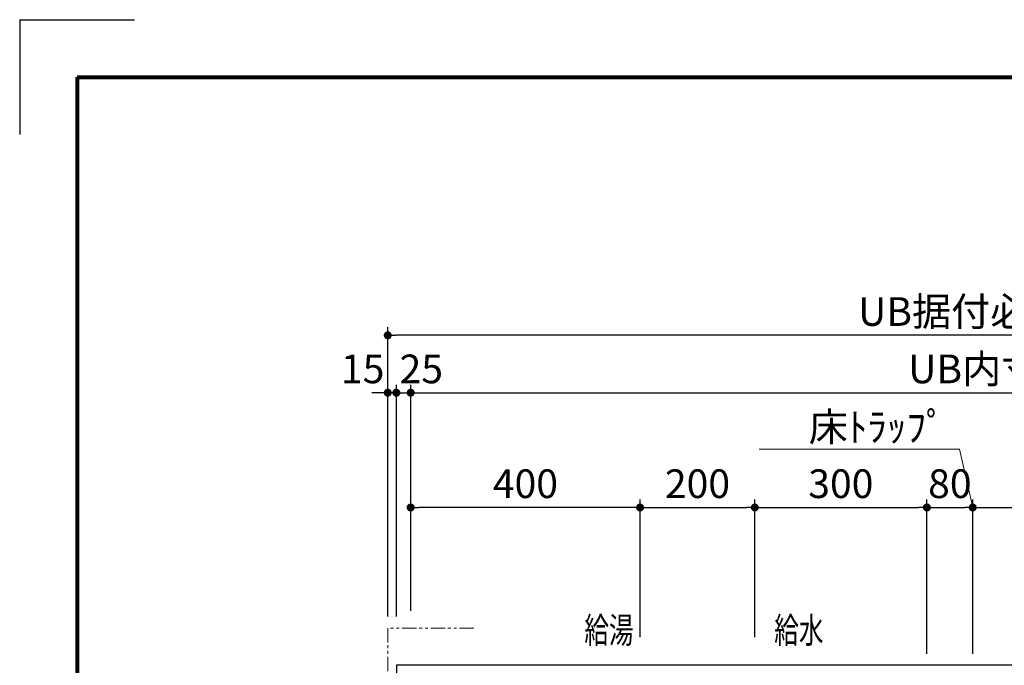
# Model space of a CAD drawing. Units: millimetres. Extents: x 94729 to 120169, y 121861 to 140900.
# Drawn here: x 94729 to 96446, y 139775 to 140900 of the extents above; entities that cross this region are included whole.
import ezdxf

# ---------------------------------------------------------------- set-up
doc = ezdxf.new("R2010")
doc.units = ezdxf.units.MM
doc.header["$LTSCALE"] = 40
doc.header["$MEASUREMENT"] = 0
doc.linetypes.add('PHANTOM2', pattern=[1.25, 0.625, -0.125, 0.125, -0.125, 0.125, -0.125])
doc.layers.get('DEFPOINTS').update_dxf_attribs({"color": 255})
for name, color, linetype in [('DIM', 1, 'Continuous'), ('TEXT', 7, 'Continuous'), ('WAKU', 2, 'Continuous')]:
    doc.layers.add(name, color=color, linetype=linetype)
doc.styles.get("Standard").update_dxf_attribs({"font": 'SIMPLEX.shx', "bigfont": 'EXTFONT.shx'})
doc.styles.add('STYLE1', font='romans.shx', dxfattribs={"width": 0.7, "bigfont": 'extfont.shx'})
doc.dimstyles.new('ISO-20', dxfattribs={"dimscale": 20, "dimtxt": 2.5, "dimasz": 0.7, "dimexe": 0.7, "dimexo": 1, "dimgap": 0.5, "dimtad": 1, "dimdec": 0, "dimdsep": 46, "dimtxsty": 'STYLE1', "dimblk": 'DOT', "dimcen": 2.5, "dimclrt": 7, "dimadec": 0, "dimazin": 0, "dimtfac": 1, "dimtdec": 0, "dimtix": 1, "dimtmove": 2, "dimatfit": 3, "dimfxl": 1, "dimarcsym": 0})

# ---------------------------------------------------------------- blocks, each defined once
blk = doc.blocks.new('_Dot')
at = {"color": 0, "linetype": 'ByBlock', "lineweight": -2}
blk.add_line((-0.5, 0), (-1, 0), dxfattribs=at)
at = {"color": 0, "linetype": 'ByBlock', "const_width": 0.5}
blk.add_lwpolyline([(-0.25, 0, 1), (0.25, 0, 1)], format="xyb", close=True, dxfattribs=at)
blk = doc.blocks.new('*D74')
at = {"layer": 'DEFPOINTS', "color": 0, "lineweight": 18}
for p in [(96011.1, 140050.3), (95811.1, 139804.3), (96011.1, 139804.3)]:
    blk.add_point(p, dxfattribs=at)
at = {"layer": 'DIM', "color": 0, "lineweight": -2}
for p, q in [((95811.1, 139824.3), (95811.1, 140064.3)), ((96011.1, 139824.3), (96011.1, 140064.3)), ((95825.1, 140050.3), (95997.1, 140050.3))]:
    blk.add_line(p, q, dxfattribs=at)
at = {"layer": 'DIM', "color": 0, "lineweight": -2, "xscale": 14, "yscale": 14, "zscale": 14, "rotation": 180}
blk.add_blockref('_Dot', (95811.1, 140050.3), dxfattribs=at)
at = {"layer": 'DIM', "color": 0, "lineweight": -2, "xscale": 14, "yscale": 14, "zscale": 14}
blk.add_blockref('_Dot', (96011.1, 140050.3), dxfattribs=at)
at = {"layer": 'DIM', "color": 7, "lineweight": 18, "insert": (95911.1, 140085.3), "char_height": 50, "attachment_point": 5}
blk.add_mtext('200', dxfattribs=at)
blk = doc.blocks.new('*D75')
at = {"layer": 'DEFPOINTS', "color": 0, "lineweight": 18}
for p in [(96311.1, 140050.3), (96011.1, 139804.3), (96311.1, 139775.3)]:
    blk.add_point(p, dxfattribs=at)
at = {"layer": 'DIM', "color": 0, "lineweight": -2}
for p, q in [((96011.1, 139824.3), (96011.1, 140064.3)), ((96311.1, 139795.3), (96311.1, 140064.3)), ((96025.1, 140050.3), (96297.1, 140050.3))]:
    blk.add_line(p, q, dxfattribs=at)
at = {"layer": 'DIM', "color": 0, "lineweight": -2, "xscale": 14, "yscale": 14, "zscale": 14, "rotation": 180}
blk.add_blockref('_Dot', (96011.1, 140050.3), dxfattribs=at)
at = {"layer": 'DIM', "color": 0, "lineweight": -2, "xscale": 14, "yscale": 14, "zscale": 14}
blk.add_blockref('_Dot', (96311.1, 140050.3), dxfattribs=at)
at = {"layer": 'DIM', "color": 7, "lineweight": 18, "insert": (96161.1, 140085.3), "char_height": 50, "attachment_point": 5}
blk.add_mtext('300', dxfattribs=at)
blk = doc.blocks.new('*D76')
at = {"layer": 'DEFPOINTS', "color": 0, "lineweight": 18}
for p in [(96391.1, 140050.3), (96311.1, 139775.3), (96391.1, 139775.3)]:
    blk.add_point(p, dxfattribs=at)
at = {"layer": 'DIM', "color": 0, "lineweight": -2}
for p, q in [((96311.1, 139795.3), (96311.1, 140064.3)), ((96391.1, 139795.3), (96391.1, 140064.3)), ((96325.1, 140050.3), (96377.1, 140050.3))]:
    blk.add_line(p, q, dxfattribs=at)
at = {"layer": 'DIM', "color": 0, "lineweight": -2, "xscale": 14, "yscale": 14, "zscale": 14, "rotation": 180}
blk.add_blockref('_Dot', (96311.1, 140050.3), dxfattribs=at)
at = {"layer": 'DIM', "color": 0, "lineweight": -2, "xscale": 14, "yscale": 14, "zscale": 14}
blk.add_blockref('_Dot', (96391.1, 140050.3), dxfattribs=at)
at = {"layer": 'DIM', "color": 7, "lineweight": 18, "insert": (96351.1, 140085.3), "char_height": 50, "attachment_point": 5}
blk.add_mtext('80', dxfattribs=at)
blk = doc.blocks.new('*D77')
at = {"layer": 'DEFPOINTS', "color": 0, "lineweight": 18}
for p in [(96641.1, 140050.3), (96391.1, 139775.3), (96641.1, 139775.3)]:
    blk.add_point(p, dxfattribs=at)
at = {"layer": 'DIM', "color": 0, "lineweight": -2}
for p, q in [((96391.1, 139795.3), (96391.1, 140064.3)), ((96641.1, 139795.3), (96641.1, 140064.3)), ((96405.1, 140050.3), (96627.1, 140050.3))]:
    blk.add_line(p, q, dxfattribs=at)
at = {"layer": 'DIM', "color": 0, "lineweight": -2, "xscale": 14, "yscale": 14, "zscale": 14, "rotation": 180}
blk.add_blockref('_Dot', (96391.1, 140050.3), dxfattribs=at)
at = {"layer": 'DIM', "color": 0, "lineweight": -2, "xscale": 14, "yscale": 14, "zscale": 14}
blk.add_blockref('_Dot', (96641.1, 140050.3), dxfattribs=at)
at = {"layer": 'DIM', "color": 7, "lineweight": 18, "insert": (96516.1, 140085.3), "char_height": 50, "attachment_point": 5}
blk.add_mtext('250', dxfattribs=at)
blk = doc.blocks.new('*D81')
at = {"layer": 'DEFPOINTS', "color": 0, "lineweight": 18}
for p in [(95411.1, 140050.3), (95411.1, 139850.3), (95811.1, 139804.3)]:
    blk.add_point(p, dxfattribs=at)
at = {"layer": 'DIM', "color": 0, "lineweight": -2}
for p, q in [((95411.1, 139870.3), (95411.1, 140064.3)), ((95811.1, 139824.3), (95811.1, 140064.3)), ((95797.1, 140050.3), (95425.1, 140050.3))]:
    blk.add_line(p, q, dxfattribs=at)
at = {"layer": 'DIM', "color": 0, "lineweight": -2, "xscale": 14, "yscale": 14, "zscale": 14, "rotation": 180}
blk.add_blockref('_Dot', (95411.1, 140050.3), dxfattribs=at)
at = {"layer": 'DIM', "color": 0, "lineweight": -2, "xscale": 14, "yscale": 14, "zscale": 14}
blk.add_blockref('_Dot', (95811.1, 140050.3), dxfattribs=at)
at = {"layer": 'DIM', "color": 7, "lineweight": 18, "insert": (95611.1, 140085.3), "char_height": 50, "attachment_point": 5}
blk.add_mtext('400', dxfattribs=at)
blk = doc.blocks.new('A$C33334449')
at = {"color": 3}
for p, q in [((0, 1850), (2250, 1850)), ((2250, 1850), (2250, 0))]:
    blk.add_line(p, q, dxfattribs=at)
blk = doc.blocks.new('*D36')
at = {"layer": 'DEFPOINTS', "color": 0, "lineweight": 18}
for p in [(95411.1, 140250.3), (95411.1, 139850.3), (95386.1, 139840.3)]:
    blk.add_point(p, dxfattribs=at)
at = {"layer": 'DIM', "color": 0, "lineweight": -2}
for p, q in [((95386.1, 139860.3), (95386.1, 140264.3)), ((95411.1, 139870.3), (95411.1, 140264.3)), ((95372.1, 140250.3), (95358.1, 140250.3)), ((95386.1, 140250.3), (95411.1, 140250.3)), ((95425.1, 140250.3), (95439.1, 140250.3))]:
    blk.add_line(p, q, dxfattribs=at)
at = {"layer": 'DIM', "color": 0, "lineweight": -2, "xscale": 14, "yscale": 14, "zscale": 14}
blk.add_blockref('_Dot', (95386.1, 140250.3), dxfattribs=at)
at = {"layer": 'DIM', "color": 0, "lineweight": -2, "xscale": 14, "yscale": 14, "zscale": 14, "rotation": 180}
blk.add_blockref('_Dot', (95411.1, 140250.3), dxfattribs=at)
at = {"layer": 'DIM', "color": 7, "lineweight": 18, "insert": (95429.6, 140285.3), "char_height": 50, "attachment_point": 5}
blk.add_mtext('25', dxfattribs=at)
blk = doc.blocks.new('*D37')
at = {"layer": 'DEFPOINTS', "color": 0, "lineweight": 18}
for p in [(97611.1, 140250.3), (95411.1, 139870.3), (97611.1, 139850.3)]:
    blk.add_point(p, dxfattribs=at)
at = {"layer": 'DIM', "color": 0, "lineweight": -2}
for p, q in [((95411.1, 139890.3), (95411.1, 140264.3)), ((97611.1, 139870.3), (97611.1, 140264.3)), ((95425.1, 140250.3), (97597.1, 140250.3))]:
    blk.add_line(p, q, dxfattribs=at)
at = {"layer": 'DIM', "color": 0, "lineweight": -2, "xscale": 14, "yscale": 14, "zscale": 14, "rotation": 180}
blk.add_blockref('_Dot', (95411.1, 140250.3), dxfattribs=at)
at = {"layer": 'DIM', "color": 0, "lineweight": -2, "xscale": 14, "yscale": 14, "zscale": 14}
blk.add_blockref('_Dot', (97611.1, 140250.3), dxfattribs=at)
at = {"layer": 'DIM', "color": 7, "lineweight": 18, "insert": (96511.1, 140285.3), "char_height": 50, "attachment_point": 5}
blk.add_mtext('UB内寸法 2200', dxfattribs=at)
blk = doc.blocks.new('*D39')
at = {"layer": 'DEFPOINTS', "color": 0, "lineweight": 18}
for p in [(95371.1, 140350.3), (95371.1, 139850.3), (97681.1, 139840.3)]:
    blk.add_point(p, dxfattribs=at)
at = {"layer": 'DIM', "color": 0, "lineweight": -2}
for p, q in [((95371.1, 139870.3), (95371.1, 140364.3)), ((97681.1, 139860.3), (97681.1, 140364.3)), ((97667.1, 140350.3), (95385.1, 140350.3))]:
    blk.add_line(p, q, dxfattribs=at)
at = {"layer": 'DIM', "color": 0, "lineweight": -2, "xscale": 14, "yscale": 14, "zscale": 14, "rotation": 180}
blk.add_blockref('_Dot', (95371.1, 140350.3), dxfattribs=at)
at = {"layer": 'DIM', "color": 0, "lineweight": -2, "xscale": 14, "yscale": 14, "zscale": 14}
blk.add_blockref('_Dot', (97681.1, 140350.3), dxfattribs=at)
at = {"layer": 'DIM', "color": 7, "lineweight": 18, "insert": (96526.1, 140385.3), "char_height": 50, "attachment_point": 5}
blk.add_mtext('UB据付必要寸法 2310', dxfattribs=at)
blk = doc.blocks.new('*D40')
at = {"layer": 'DEFPOINTS', "color": 0, "lineweight": 18}
for p in [(95371.1, 140250.3), (95386.1, 139874.5), (95371.1, 139840.3)]:
    blk.add_point(p, dxfattribs=at)
at = {"layer": 'DIM', "color": 0, "lineweight": -2}
for p, q in [((95371.1, 139860.3), (95371.1, 140264.3)), ((95386.1, 139894.5), (95386.1, 140264.3)), ((95357.1, 140250.3), (95343.1, 140250.3)), ((95386.1, 140250.3), (95371.1, 140250.3)), ((95400.1, 140250.3), (95414.1, 140250.3))]:
    blk.add_line(p, q, dxfattribs=at)
at = {"layer": 'DIM', "color": 0, "lineweight": -2, "xscale": 14, "yscale": 14, "zscale": 14}
blk.add_blockref('_Dot', (95371.1, 140250.3), dxfattribs=at)
at = {"layer": 'DIM', "color": 0, "lineweight": -2, "xscale": 14, "yscale": 14, "zscale": 14, "rotation": 180}
blk.add_blockref('_Dot', (95386.1, 140250.3), dxfattribs=at)
at = {"layer": 'DIM', "color": 7, "lineweight": 18, "insert": (95327.4, 140285.3), "char_height": 50, "attachment_point": 5}
blk.add_mtext('15', dxfattribs=at)

msp = doc.modelspace()

# ---------------------------------------------------------------- linework, layer by layer
at = {"color": 1, "linetype": 'PHANTOM2', "lineweight": 18}
for p, q in [((95521.1, 139840.3), (95371.1, 139840.3)), ((95371.1, 139840.3), (95371.1, 139690.3))]:
    msp.add_line(p, q, dxfattribs=at)
at = {"layer": 'DEFPOINTS'}
for q in [(94929.4, 140900.3), (94729.4, 140700.3)]:
    msp.add_line((94729.4, 140900.3), q, dxfattribs=at)
at = {"layer": 'DEFPOINTS', "color": 9, "lineweight": 80}
for q in [(94829.4, 133240.3), (105989.4, 140800.3)]:
    msp.add_line((94829.4, 140800.3), q, dxfattribs=at)
at = {"layer": 'DIM', "lineweight": 18}
for p, q in [((96368, 140152.1), (96018.4, 140152.1)), ((96391.1, 140050.3), (96368, 140152.1))]:
    msp.add_line(p, q, dxfattribs=at)
at = {"layer": 'WAKU', "lineweight": 80}
for q in [(94829.4, 132840.3), (105989.4, 140800.3)]:
    msp.add_line((94829.4, 140800.3), q, dxfattribs=at)

# ---------------------------------------------------------------- block references
at = {"lineweight": 18, "xscale": -1}
msp.add_blockref('A$C33334449', (97636.1, 137925.3), dxfattribs=at)

# ---------------------------------------------------------------- texts
at = {"layer": 'DIM', "lineweight": 18}
msp.add_text('床ﾄﾗｯﾌﾟ', height=50, dxfattribs=at).set_placement((96105.1, 140165.6))
at = {"layer": 'TEXT', "width": 0.7}
for s, p in [('給湯', (95713.8, 139814)), ('給水', (96044.9, 139814))]:
    msp.add_text(s, height=45, dxfattribs=at).set_placement(p)

# ---------------------------------------------------------------- dimensions: what is measured, and where the dimension line sits
at = {"layer": 'DIM', "lineweight": 18}
for base, p1, p2, text, picture, middle in [((95371.1, 140350.3), (97681.1, 139840.3), (95371.1, 139850.3), 'UB据付必要寸法 <>', '*D39', (96526.1, 140385.3)), ((97611.1, 140250.3), (95411.1, 139870.3), (97611.1, 139850.3), 'UB内寸法 <>', '*D37', (96511.1, 140285.3))]:
    dim = msp.add_linear_dim(base=base, p1=p1, p2=p2, text=text, dimstyle='ISO-20', dxfattribs=at)
    dim.commit()
    dim.dimension.update_dxf_attribs({"geometry": picture, "text_midpoint": middle})
dim = msp.add_linear_dim(base=(95371.1, 140250.3), p1=(95386.1, 139874.5), p2=(95371.1, 139840.3), dimstyle='ISO-20', dxfattribs=at)
dim.commit()
dim.dimension.update_dxf_attribs({"geometry": '*D40', "text_midpoint": (95327.4, 140285.3), "dimtype": 160})
dim = msp.add_linear_dim(base=(95411.1, 140250.3), p1=(95386.1, 139840.3), p2=(95411.1, 139850.3), dimstyle='ISO-20', override={"dimtmove": 1}, dxfattribs=at)
dim.commit()
dim.dimension.update_dxf_attribs({"geometry": '*D36', "text_midpoint": (95429.6, 140250.3), "dimtype": 160})
for base, p1, p2, picture, middle in [((95411.1, 140050.3), (95811.1, 139804.3), (95411.1, 139850.3), '*D81', (95611.1, 140085.3)), ((96011.1, 140050.3), (95811.1, 139804.3), (96011.1, 139804.3), '*D74', (95911.1, 140085.3)), ((96311.1, 140050.3), (96011.1, 139804.3), (96311.1, 139775.3), '*D75', (96161.1, 140085.3)), ((96391.1, 140050.3), (96311.1, 139775.3), (96391.1, 139775.3), '*D76', (96351.1, 140085.3)), ((96641.1, 140050.3), (96391.1, 139775.3), (96641.1, 139775.3), '*D77', (96516.1, 140085.3))]:
    dim = msp.add_linear_dim(base=base, p1=p1, p2=p2, dimstyle='ISO-20', dxfattribs=at)
    dim.commit()
    dim.dimension.update_dxf_attribs({"geometry": picture, "text_midpoint": middle})

doc.saveas('drawing.dxf')
